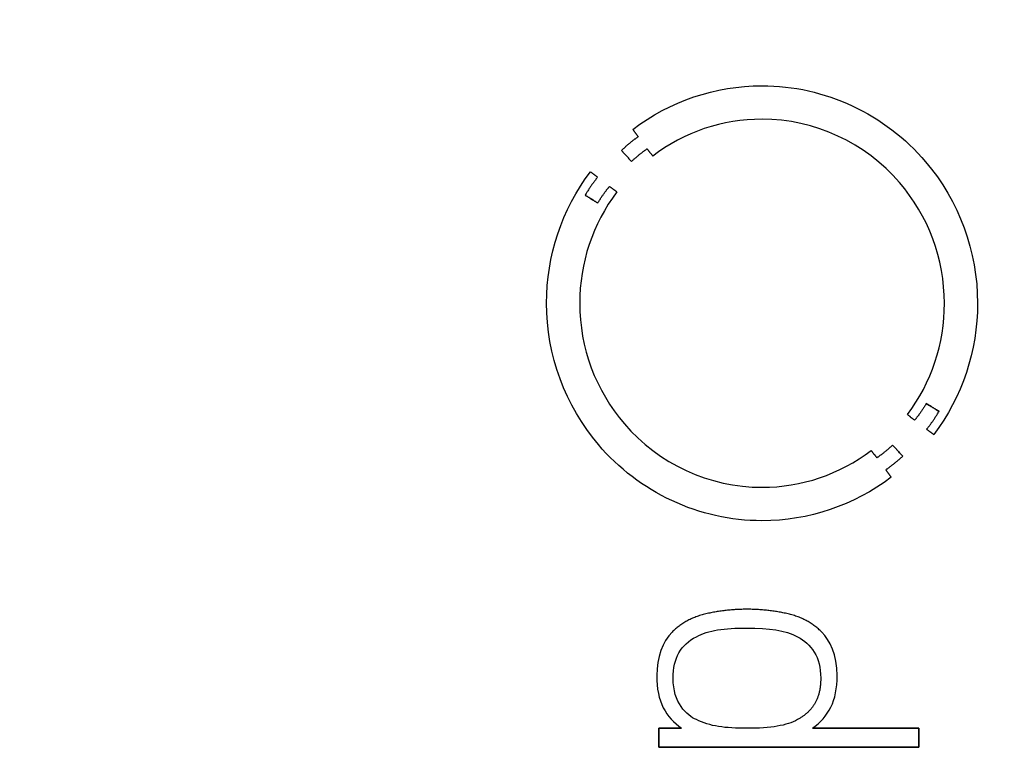
# Model space of a CAD drawing. Units: millimetres. Extents: x -22.9 to 22.9, y -22.9 to 22.9.
# Drawn here: x 6.9 to 14.9, y -3.6 to 2.5 of the extents above; entities that cross this region are included whole.
import ezdxf

# ---------------------------------------------------------------- set-up
doc = ezdxf.new("R2010")
doc.units = ezdxf.units.MM
doc.layers.add('Body027', color=7, linetype='CONTINUOUS')
doc.layers.add('Easydrive', color=7, linetype='CONTINUOUS')

msp = doc.modelspace()

# ---------------------------------------------------------------- linework, layer by layer
at = {"layer": 'Body027'}
for radius in [22.95, 22.95, 22.95, 22.95, 22.95, 22.95, 22.95, 22.95, 19.95, 19.95, 19.95, 19.95, 19.95, 19.95, 19.95, 19.95, 17.95, 17.95, 17.95, 17.95, 17.95, 17.95, 17.95, 17.95]:
    msp.add_circle((0, 0), radius, dxfattribs=at)
at = {"layer": 'Easydrive'}
for p, q in [((12.9742, 1.96342, 16.3766), (12.9742, 1.96342, 17)), ((12.9742, 1.96342, 16.3766), (12.9742, 1.96342, 17)), ((12.974, 1.69114, 16.3766), (12.974, 1.69114, 17)), ((12.974, 1.69114, 16.3766), (12.974, 1.69114, 17)), ((11.9229, 1.6091, 16.3766), (11.9229, 1.6091, 17)), ((11.9229, 1.6091, 16.3766), (11.9229, 1.6091, 17)), ((11.968, 1.54972, 16.3766), (11.968, 1.54972, 17)), ((11.968, 1.54972, 16.3766), (11.968, 1.54972, 17)), ((12.041, 1.45141, 16.3766), (12.041, 1.45141, 17)), ((12.041, 1.45141, 16.3766), (12.041, 1.45141, 17)), ((11.8307, 1.43799, 16.3766), (11.8307, 1.43799, 17)), ((11.8307, 1.43799, 16.3766), (11.8307, 1.43799, 17)), ((12.085, 1.39225, 16.3766), (12.085, 1.39225, 17)), ((12.085, 1.39225, 16.3766), (12.085, 1.39225, 17)), ((11.9128, 1.34848, 16.3766), (11.9128, 1.34848, 17)), ((11.9128, 1.34848, 16.3766), (11.9128, 1.34848, 17)), ((11.5789, 1.26425, 16.3766), (11.5789, 1.26425, 17)), ((11.5789, 1.26425, 16.3766), (11.5789, 1.26425, 17)), ((11.637, 1.2196, 16.3766), (11.637, 1.2196, 17)), ((11.637, 1.2196, 16.3766), (11.637, 1.2196, 17)), ((11.7337, 1.14526, 16.3766), (11.7337, 1.14526, 17)), ((11.7337, 1.14526, 16.3766), (11.7337, 1.14526, 17)), ((11.5354, 1.074, 16.3766), (11.5354, 1.074, 17)), ((11.5354, 1.074, 16.3766), (11.5354, 1.074, 17)), ((11.7938, 1.10017, 16.3766), (11.7938, 1.10017, 17)), ((11.7938, 1.10017, 16.3766), (11.7938, 1.10017, 17)), ((11.6385, 1.01066, 16.3766), (11.6385, 1.01066, 17)), ((11.6385, 1.01066, 16.3766), (11.6385, 1.01066, 17)), ((11.2224, 0.195143, 16.3766), (11.2224, 0.195143, 17)), ((11.2224, 0.195143, 16.3766), (11.2224, 0.195143, 17)), ((11.4918, 0.194923, 16.3766), (11.4918, 0.194923, 17)), ((11.4918, 0.194923, 16.3766), (11.4918, 0.194923, 17)), ((14.4565, 0.194923, 16.3766), (14.4565, 0.194923, 17)), ((14.4565, 0.194923, 16.3766), (14.4565, 0.194923, 17)), ((14.726, 0.195143, 16.3766), (14.726, 0.195143, 17)), ((14.726, 0.195143, 16.3766), (14.726, 0.195143, 17)), ((14.3096, -0.620376, 16.3766), (14.3096, -0.620376, 17)), ((14.3096, -0.620376, 16.3766), (14.3096, -0.620376, 17)), ((14.1557, -0.710109, 16.3766), (14.1557, -0.710109, 17)), ((14.1557, -0.710109, 16.3766), (14.1557, -0.710109, 17)), ((14.4132, -0.683937, 16.3766), (14.4132, -0.683937, 17)), ((14.4132, -0.683937, 16.3766), (14.4132, -0.683937, 17)), ((14.2146, -0.755196, 16.3766), (14.2146, -0.755196, 17)), ((14.2146, -0.755196, 16.3766), (14.2146, -0.755196, 17)), ((14.3114, -0.829094, 16.3766), (14.3114, -0.829094, 17)), ((14.3114, -0.829094, 16.3766), (14.3114, -0.829094, 17)), ((14.3699, -0.873301, 16.3766), (14.3699, -0.873301, 17)), ((14.3699, -0.873301, 16.3766), (14.3699, -0.873301, 17)), ((14.0354, -0.958416, 16.3766), (14.0354, -0.958416, 17)), ((14.0354, -0.958416, 16.3766), (14.0354, -0.958416, 17)), ((13.8614, -1.0013, 16.3766), (13.8614, -1.0013, 17)), ((13.8614, -1.0013, 16.3766), (13.8614, -1.0013, 17)), ((13.9071, -1.06135, 16.3766), (13.9071, -1.06135, 17)), ((13.9071, -1.06135, 16.3766), (13.9071, -1.06135, 17)), ((14.1176, -1.04793, 16.3766), (14.1176, -1.04793, 17)), ((14.1176, -1.04793, 16.3766), (14.1176, -1.04793, 17)), ((13.9804, -1.15944, 16.3766), (13.9804, -1.15944, 17)), ((13.9804, -1.15944, 16.3766), (13.9804, -1.15944, 17)), ((14.0242, -1.21926, 16.3766), (14.0242, -1.21926, 17)), ((14.0242, -1.21926, 16.3766), (14.0242, -1.21926, 17)), ((12.9737, -1.30107, 16.3766), (12.9737, -1.30107, 17)), ((12.9737, -1.30107, 16.3766), (12.9737, -1.30107, 17)), ((12.9737, -1.57291, 16.3766), (12.9737, -1.57291, 17)), ((12.9737, -1.57291, 16.3766), (12.9737, -1.57291, 17)), ((12.8517, -2.29342, 16.3766), (12.8517, -2.29342, 17)), ((12.8517, -2.29342, 16.3766), (12.8517, -2.29342, 17)), ((12.5176, -2.33081, 16.3766), (12.5176, -2.33081, 17)), ((12.5176, -2.33081, 16.3766), (12.5176, -2.33081, 17)), ((13.1858, -2.33081, 16.3766), (13.1858, -2.33081, 17)), ((13.1858, -2.33081, 16.3766), (13.1858, -2.33081, 17)), ((12.2429, -2.47927, 16.3766), (12.2429, -2.47927, 17)), ((12.2429, -2.47927, 16.3766), (12.2429, -2.47927, 17)), ((12.8515, -2.4465, 16.3766), (12.8515, -2.4465, 17)), ((12.8515, -2.4465, 16.3766), (12.8515, -2.4465, 17)), ((13.4602, -2.47927, 16.3766), (13.4602, -2.47927, 17)), ((13.4602, -2.47927, 16.3766), (13.4602, -2.47927, 17)), ((12.4402, -2.51687, 16.3766), (12.4402, -2.51687, 17)), ((12.4402, -2.51687, 16.3766), (12.4402, -2.51687, 17)), ((13.2625, -2.51687, 16.3766), (13.2625, -2.51687, 17)), ((13.2625, -2.51687, 16.3766), (13.2625, -2.51687, 17)), ((12.1182, -2.83292, 16.3766), (12.1182, -2.83292, 17)), ((12.1182, -2.83292, 16.3766), (12.1182, -2.83292, 17)), ((12.2517, -2.85403, 16.3766), (12.2517, -2.85403, 17)), ((12.2517, -2.85403, 16.3766), (12.2517, -2.85403, 17)), ((13.451, -2.85403, 16.3766), (13.451, -2.85403, 17)), ((13.451, -2.85403, 16.3766), (13.451, -2.85403, 17)), ((13.5849, -2.83292, 16.3766), (13.5849, -2.83292, 17)), ((13.5849, -2.83292, 16.3766), (13.5849, -2.83292, 17)), ((12.4402, -3.19097, 16.3766), (12.4402, -3.19097, 17)), ((12.4402, -3.19097, 16.3766), (12.4402, -3.19097, 17)), ((13.2625, -3.19097, 16.3766), (13.2625, -3.19097, 17)), ((13.2625, -3.19097, 16.3766), (13.2625, -3.19097, 17)), ((12.136, -3.26135, 16.3766), (12.136, -3.26135, 17)), ((12.136, -3.26135, 16.3766), (12.136, -3.26135, 17)), ((12.3201, -3.26135, 16.3766), (12.3201, -3.26135, 17)), ((12.3201, -3.26135, 16.3766), (12.3201, -3.26135, 17)), ((12.8515, -3.26135, 16.3766), (12.8515, -3.26135, 17)), ((12.8515, -3.26135, 16.3766), (12.8515, -3.26135, 17)), ((13.3833, -3.26135, 16.3766), (13.3833, -3.26135, 17)), ((13.3833, -3.26135, 16.3766), (13.3833, -3.26135, 17)), ((14.2496, -3.26135, 16.3766), (14.2496, -3.26135, 17)), ((14.2496, -3.26135, 16.3766), (14.2496, -3.26135, 17)), ((12.136, -3.41421, 16.3766), (12.136, -3.41421, 17)), ((12.136, -3.41421, 16.3766), (12.136, -3.41421, 17)), ((14.2496, -3.41421, 16.3766), (14.2496, -3.41421, 17)), ((14.2496, -3.41421, 16.3766), (14.2496, -3.41421, 17))]:
    msp.add_line(p, q, dxfattribs=at)
for radius in [19.6, 19.6, 19.6, 19.6, 17.95, 17.95, 17.95, 17.95]:
    msp.add_circle((0, 0), radius, dxfattribs=at)
for points, degree in [([(11.9229, 1.6091, 17), (12.2246, 1.83865, 17), (12.5951, 1.96427, 17), (12.9742, 1.96342, 17)], 3), ([(11.9229, 1.6091, 17), (12.2246, 1.83865, 17), (12.5951, 1.96427, 17), (12.9742, 1.96342, 17)], 3), ([(12.974, 1.69114, 17), (12.6528, 1.69184, 17), (12.3405, 1.58702, 17), (12.085, 1.39225, 17)], 3), ([(12.974, 1.69114, 17), (12.6528, 1.69184, 17), (12.3405, 1.58702, 17), (12.085, 1.39225, 17)], 3), ([(11.968, 1.54972, 17), (11.9229, 1.6091, 17)], 1), ([(11.9229, 1.6091, 16.3766), (11.968, 1.54972, 16.3766)], 1), ([(11.968, 1.54972, 17), (11.9229, 1.6091, 17)], 1), ([(11.9229, 1.6091, 16.3766), (11.968, 1.54972, 16.3766)], 1), ([(11.8307, 1.43799, 17), (11.9056, 1.50826, 17), (11.968, 1.54972, 17)], 2), ([(11.8307, 1.43799, 17), (11.9056, 1.50826, 17), (11.968, 1.54972, 17)], 2), ([(12.041, 1.45141, 17), (11.9827, 1.41244, 17), (11.9128, 1.34848, 17)], 2), ([(12.041, 1.45141, 17), (11.9827, 1.41244, 17), (11.9128, 1.34848, 17)], 2), ([(12.085, 1.39225, 17), (12.041, 1.45141, 17)], 1), ([(12.041, 1.45141, 16.3766), (12.085, 1.39225, 16.3766)], 1), ([(12.085, 1.39225, 17), (12.041, 1.45141, 17)], 1), ([(12.041, 1.45141, 16.3766), (12.085, 1.39225, 16.3766)], 1), ([(11.9128, 1.34848, 17), (11.8307, 1.43799, 17)], 1), ([(11.8307, 1.43799, 16.3766), (11.9128, 1.34848, 16.3766)], 1), ([(11.9128, 1.34848, 17), (11.8307, 1.43799, 17)], 1), ([(11.8307, 1.43799, 16.3766), (11.9128, 1.34848, 16.3766)], 1), ([(11.2224, 0.195143, 17), (11.2214, 0.580921, 17), (11.3464, 0.95755, 17), (11.5789, 1.26425, 17)], 3), ([(11.2224, 0.195143, 17), (11.2214, 0.580921, 17), (11.3464, 0.95755, 17), (11.5789, 1.26425, 17)], 3), ([(11.637, 1.2196, 17), (11.5882, 1.16211, 17), (11.5354, 1.074, 17)], 2), ([(11.637, 1.2196, 17), (11.5882, 1.16211, 17), (11.5354, 1.074, 17)], 2), ([(11.5789, 1.26425, 17), (11.637, 1.2196, 17)], 1), ([(11.637, 1.2196, 16.3766), (11.5789, 1.26425, 16.3766)], 1), ([(11.5789, 1.26425, 17), (11.637, 1.2196, 17)], 1), ([(11.637, 1.2196, 16.3766), (11.5789, 1.26425, 16.3766)], 1), ([(11.6385, 1.01066, 17), (11.6894, 1.09364, 17), (11.7337, 1.14526, 17)], 2), ([(11.6385, 1.01066, 17), (11.6894, 1.09364, 17), (11.7337, 1.14526, 17)], 2), ([(11.7337, 1.14526, 17), (11.7938, 1.10017, 17)], 1), ([(11.7938, 1.10017, 16.3766), (11.7337, 1.14526, 16.3766)], 1), ([(11.7337, 1.14526, 17), (11.7938, 1.10017, 17)], 1), ([(11.7938, 1.10017, 16.3766), (11.7337, 1.14526, 16.3766)], 1), ([(11.7938, 1.10017, 17), (11.5969, 0.840035, 17), (11.4911, 0.52207, 17), (11.4918, 0.194923, 17)], 3), ([(11.7938, 1.10017, 17), (11.5969, 0.840035, 17), (11.4911, 0.52207, 17), (11.4918, 0.194923, 17)], 3), ([(11.5354, 1.074, 17), (11.6385, 1.01066, 17)], 1), ([(11.6385, 1.01066, 16.3766), (11.5354, 1.074, 16.3766)], 1), ([(11.5354, 1.074, 17), (11.6385, 1.01066, 17)], 1), ([(11.6385, 1.01066, 16.3766), (11.5354, 1.074, 16.3766)], 1), ([(14.1557, -0.710109, 17), (14.352, -0.450296, 17), (14.4572, -0.131746, 17), (14.4565, 0.194923, 17)], 3), ([(14.1557, -0.710109, 17), (14.352, -0.450296, 17), (14.4572, -0.131746, 17), (14.4565, 0.194923, 17)], 3), ([(14.726, 0.195143, 17), (14.7269, -0.190292, 17), (14.602, -0.566739, 17), (14.3699, -0.873301, 17)], 3), ([(14.726, 0.195143, 17), (14.7269, -0.190292, 17), (14.602, -0.566739, 17), (14.3699, -0.873301, 17)], 3), ([(14.3096, -0.620376, 17), (14.2594, -0.703467, 17), (14.2146, -0.755196, 17)], 2), ([(14.3096, -0.620376, 17), (14.2594, -0.703467, 17), (14.2146, -0.755196, 17)], 2), ([(14.4132, -0.683937, 17), (14.3096, -0.620376, 17)], 1), ([(14.3096, -0.620376, 16.3766), (14.4132, -0.683937, 16.3766)], 1), ([(14.4132, -0.683937, 17), (14.3096, -0.620376, 17)], 1), ([(14.3096, -0.620376, 16.3766), (14.4132, -0.683937, 16.3766)], 1), ([(14.2146, -0.755196, 17), (14.1557, -0.710109, 17)], 1), ([(14.1557, -0.710109, 16.3766), (14.2146, -0.755196, 16.3766)], 1), ([(14.2146, -0.755196, 17), (14.1557, -0.710109, 17)], 1), ([(14.1557, -0.710109, 16.3766), (14.2146, -0.755196, 16.3766)], 1), ([(14.3114, -0.829094, 17), (14.3602, -0.772154, 17), (14.4132, -0.683937, 17)], 2), ([(14.3114, -0.829094, 17), (14.3602, -0.772154, 17), (14.4132, -0.683937, 17)], 2), ([(14.3699, -0.873301, 17), (14.3114, -0.829094, 17)], 1), ([(14.3114, -0.829094, 16.3766), (14.3699, -0.873301, 16.3766)], 1), ([(14.3699, -0.873301, 17), (14.3114, -0.829094, 17)], 1), ([(14.3114, -0.829094, 16.3766), (14.3699, -0.873301, 16.3766)], 1), ([(13.9071, -1.06135, 17), (13.9657, -1.02238, 17), (14.0354, -0.958416, 17)], 2), ([(13.9071, -1.06135, 17), (13.9657, -1.02238, 17), (14.0354, -0.958416, 17)], 2), ([(14.0354, -0.958416, 17), (14.1176, -1.04793, 17)], 1), ([(14.1176, -1.04793, 16.3766), (14.0354, -0.958416, 16.3766)], 1), ([(14.0354, -0.958416, 17), (14.1176, -1.04793, 17)], 1), ([(14.1176, -1.04793, 16.3766), (14.0354, -0.958416, 16.3766)], 1), ([(12.9737, -1.30107, 17), (13.2953, -1.3019, 17), (13.606, -1.1964, 17), (13.8614, -1.0013, 17)], 3), ([(12.9737, -1.30107, 17), (13.2953, -1.3019, 17), (13.606, -1.1964, 17), (13.8614, -1.0013, 17)], 3), ([(13.8614, -1.0013, 17), (13.9071, -1.06135, 17)], 1), ([(13.9071, -1.06135, 16.3766), (13.8614, -1.0013, 16.3766)], 1), ([(13.8614, -1.0013, 17), (13.9071, -1.06135, 17)], 1), ([(13.9071, -1.06135, 16.3766), (13.8614, -1.0013, 16.3766)], 1), ([(14.1176, -1.04793, 17), (14.0427, -1.11809, 17), (13.9804, -1.15944, 17)], 2), ([(14.1176, -1.04793, 17), (14.0427, -1.11809, 17), (13.9804, -1.15944, 17)], 2), ([(13.9804, -1.15944, 17), (14.0242, -1.21926, 17)], 1), ([(14.0242, -1.21926, 16.3766), (13.9804, -1.15944, 16.3766)], 1), ([(13.9804, -1.15944, 17), (14.0242, -1.21926, 17)], 1), ([(14.0242, -1.21926, 16.3766), (13.9804, -1.15944, 16.3766)], 1), ([(14.0242, -1.21926, 17), (13.7225, -1.44922, 17), (13.3531, -1.57395, 17), (12.9737, -1.57291, 17)], 3), ([(14.0242, -1.21926, 17), (13.7225, -1.44922, 17), (13.3531, -1.57395, 17), (12.9737, -1.57291, 17)], 3), ([(12.8517, -2.29342, 17), (12.6824, -2.29347, 17), (12.5176, -2.33081, 17)], 2), ([(12.8517, -2.29342, 17), (12.6824, -2.29347, 17), (12.5176, -2.33081, 17)], 2), ([(13.1858, -2.33081, 17), (13.0209, -2.29348, 17), (12.8517, -2.29342, 17)], 2), ([(13.1858, -2.33081, 17), (13.0209, -2.29348, 17), (12.8517, -2.29342, 17)], 2), ([(12.5176, -2.33081, 17), (12.3537, -2.36864, 17), (12.2429, -2.47927, 17)], 2), ([(12.5176, -2.33081, 17), (12.3537, -2.36864, 17), (12.2429, -2.47927, 17)], 2), ([(13.4602, -2.47927, 17), (13.3495, -2.36832, 17), (13.1858, -2.33081, 17)], 2), ([(13.4602, -2.47927, 17), (13.3495, -2.36832, 17), (13.1858, -2.33081, 17)], 2), ([(12.2429, -2.47927, 17), (12.1649, -2.55673, 17), (12.118, -2.68458, 17), (12.1182, -2.83292, 17)], 3), ([(12.2429, -2.47927, 17), (12.1649, -2.55673, 17), (12.118, -2.68458, 17), (12.1182, -2.83292, 17)], 3), ([(12.4402, -2.51687, 17), (12.5403, -2.46328, 17), (12.6639, -2.44632, 17), (12.8515, -2.4465, 17)], 3), ([(12.4402, -2.51687, 17), (12.5403, -2.46328, 17), (12.6639, -2.44632, 17), (12.8515, -2.4465, 17)], 3), ([(12.8515, -2.4465, 17), (13.0306, -2.44643, 17), (13.1636, -2.46335, 17), (13.2625, -2.51687, 17)], 3), ([(12.8515, -2.4465, 17), (13.0306, -2.44643, 17), (13.1636, -2.46335, 17), (13.2625, -2.51687, 17)], 3), ([(13.5849, -2.83292, 17), (13.5857, -2.66717, 17), (13.525, -2.54317, 17), (13.4602, -2.47927, 17)], 3), ([(13.5849, -2.83292, 17), (13.5857, -2.66717, 17), (13.525, -2.54317, 17), (13.4602, -2.47927, 17)], 3), ([(12.2517, -2.85403, 17), (12.2505, -2.68841, 17), (12.315, -2.58109, 17), (12.4402, -2.51687, 17)], 3), ([(12.2517, -2.85403, 17), (12.2505, -2.68841, 17), (12.315, -2.58109, 17), (12.4402, -2.51687, 17)], 3), ([(13.2625, -2.51687, 17), (13.3728, -2.57447, 17), (13.4523, -2.68032, 17), (13.451, -2.85403, 17)], 3), ([(13.2625, -2.51687, 17), (13.3728, -2.57447, 17), (13.4523, -2.68032, 17), (13.451, -2.85403, 17)], 3), ([(12.1182, -2.83292, 17), (12.1161, -3.04702, 17), (12.195, -3.17147, 17), (12.3201, -3.26135, 17)], 3), ([(12.1182, -2.83292, 17), (12.1161, -3.04702, 17), (12.195, -3.17147, 17), (12.3201, -3.26135, 17)], 3), ([(12.4402, -3.19097, 17), (12.363, -3.15658, 17), (12.2485, -3.05567, 17), (12.2517, -2.85403, 17)], 3), ([(12.4402, -3.19097, 17), (12.363, -3.15658, 17), (12.2485, -3.05567, 17), (12.2517, -2.85403, 17)], 3), ([(13.451, -2.85403, 17), (13.4547, -3.08681, 17), (13.2625, -3.19097, 17)], 2), ([(13.451, -2.85403, 17), (13.4547, -3.08681, 17), (13.2625, -3.19097, 17)], 2), ([(13.3833, -3.26135, 17), (13.5136, -3.1677, 17), (13.5868, -3.03949, 17), (13.5849, -2.83292, 17)], 3), ([(13.3833, -3.26135, 17), (13.5136, -3.1677, 17), (13.5868, -3.03949, 17), (13.5849, -2.83292, 17)], 3), ([(12.8515, -3.26135, 17), (12.6744, -3.26148, 17), (12.5497, -3.24559, 17), (12.4402, -3.19097, 17)], 3), ([(12.8515, -3.26135, 17), (12.6744, -3.26148, 17), (12.5497, -3.24559, 17), (12.4402, -3.19097, 17)], 3), ([(13.2625, -3.19097, 17), (13.1745, -3.23959, 17), (13.0474, -3.26171, 17), (12.8515, -3.26135, 17)], 3), ([(13.2625, -3.19097, 17), (13.1745, -3.23959, 17), (13.0474, -3.26171, 17), (12.8515, -3.26135, 17)], 3), ([(12.3201, -3.26135, 17), (12.136, -3.26135, 17)], 1), ([(12.136, -3.26135, 17), (12.136, -3.41421, 17)], 1), ([(12.136, -3.26135, 16.3766), (12.3201, -3.26135, 16.3766)], 1), ([(12.3201, -3.26135, 17), (12.136, -3.26135, 17)], 1), ([(12.136, -3.41421, 16.3766), (12.136, -3.26135, 16.3766)], 1), ([(12.136, -3.26135, 17), (12.136, -3.41421, 17)], 1), ([(12.136, -3.41421, 16.3766), (12.136, -3.26135, 16.3766)], 1), ([(12.136, -3.26135, 16.3766), (12.3201, -3.26135, 16.3766)], 1), ([(14.2496, -3.26135, 17), (13.3833, -3.26135, 17)], 1), ([(13.3833, -3.26135, 16.3766), (14.2496, -3.26135, 16.3766)], 1), ([(14.2496, -3.26135, 17), (13.3833, -3.26135, 17)], 1), ([(13.3833, -3.26135, 16.3766), (14.2496, -3.26135, 16.3766)], 1), ([(14.2496, -3.41421, 17), (14.2496, -3.26135, 17)], 1), ([(14.2496, -3.26135, 16.3766), (14.2496, -3.41421, 16.3766)], 1), ([(14.2496, -3.41421, 17), (14.2496, -3.26135, 17)], 1), ([(14.2496, -3.26135, 16.3766), (14.2496, -3.41421, 16.3766)], 1), ([(12.136, -3.41421, 17), (14.2496, -3.41421, 17)], 1), ([(14.2496, -3.41421, 16.3766), (12.136, -3.41421, 16.3766)], 1), ([(12.136, -3.41421, 17), (14.2496, -3.41421, 17)], 1), ([(14.2496, -3.41421, 16.3766), (12.136, -3.41421, 16.3766)], 1)]:
    msp.add_open_spline(points, degree=degree, dxfattribs=at)
for points, knots in [([(12.9742, 1.96342, 17), (13.483, 1.96661, 17), (13.9793, 1.73107, 17), (14.3038, 1.34526, 17), (14.5743, 1.02911, 17), (14.7275, 0.614925, 17), (14.726, 0.195143, 17)], [0, 0, 0, 0, 0.54775, 0.54775, 0.54775, 1, 1, 1, 1]), ([(12.9742, 1.96342, 17), (13.483, 1.96661, 17), (13.9793, 1.73107, 17), (14.3038, 1.34526, 17), (14.5743, 1.02911, 17), (14.7275, 0.614925, 17), (14.726, 0.195143, 17)], [0, 0, 0, 0, 0.54775, 0.54775, 0.54775, 1, 1, 1, 1]), ([(14.4565, 0.194923, 17), (14.4579, 0.554691, 17), (14.325, 0.908443, 17), (14.0918, 1.17679, 17), (13.8173, 1.49792, 17), (13.4015, 1.69365, 17), (12.974, 1.69114, 17)], [0, 0, 0, 0, 0.45704, 0.45704, 0.45704, 1, 1, 1, 1]), ([(14.4565, 0.194923, 17), (14.4579, 0.554691, 17), (14.325, 0.908443, 17), (14.0918, 1.17679, 17), (13.8173, 1.49792, 17), (13.4015, 1.69365, 17), (12.974, 1.69114, 17)], [0, 0, 0, 0, 0.45704, 0.45704, 0.45704, 1, 1, 1, 1]), ([(12.9737, -1.57291, 17), (12.465, -1.57609, 17), (11.9689, -1.34051, 17), (11.6446, -0.954787, 17), (11.3741, -0.638683, 17), (11.2208, -0.224575, 17), (11.2224, 0.195143, 17)], [0, 0, 0, 0, 0.547727, 0.547727, 0.547727, 1, 1, 1, 1]), ([(12.9737, -1.57291, 17), (12.465, -1.57609, 17), (11.9689, -1.34051, 17), (11.6446, -0.954787, 17), (11.3741, -0.638683, 17), (11.2208, -0.224575, 17), (11.2224, 0.195143, 17)], [0, 0, 0, 0, 0.547727, 0.547727, 0.547727, 1, 1, 1, 1]), ([(11.4918, 0.194923, 17), (11.4905, -0.163988, 17), (11.6228, -0.516924, 17), (11.855, -0.785022, 17), (12.1293, -1.10708, 17), (12.5456, -1.3036, 17), (12.9737, -1.30107, 17)], [0, 0, 0, 0, 0.456093, 0.456093, 0.456093, 1, 1, 1, 1]), ([(11.4918, 0.194923, 17), (11.4905, -0.163988, 17), (11.6228, -0.516924, 17), (11.855, -0.785022, 17), (12.1293, -1.10708, 17), (12.5456, -1.3036, 17), (12.9737, -1.30107, 17)], [0, 0, 0, 0, 0.456093, 0.456093, 0.456093, 1, 1, 1, 1])]:
    msp.add_open_spline(points, degree=3, knots=knots, dxfattribs=at)

doc.saveas('drawing.dxf')
